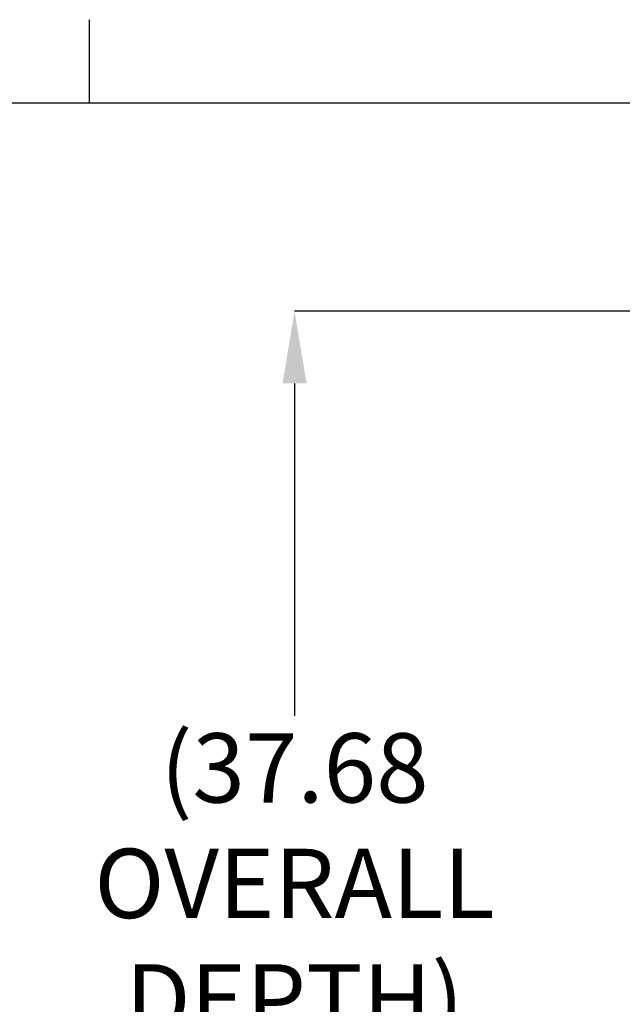
# Model space of a CAD drawing. Units: inches. Extents: x 5 to 302, y 4 to 193.
# Drawn here: x 114 to 134, y 162 to 193 of the extents above; entities that cross this region are included whole.
import ezdxf

# ---------------------------------------------------------------- set-up
doc = ezdxf.new("R2010")
doc.units = ezdxf.units.IN
doc.header["$LTSCALE"] = 18
doc.header["$MEASUREMENT"] = 0
doc.header["$PDSIZE"] = -1
doc.styles.add('SLDTEXTSTYLE0', font='TXT', dxfattribs={"width": 0.75})
doc.dimstyles.new('SLDDIMSTYLE0', dxfattribs={"dimtxt": 2.25, "dimasz": 2.34, "dimexe": 0, "dimexo": 0.0625, "dimgap": 0.5625, "dimtad": 0, "dimtih": 1, "dimtoh": 1, "dimrnd": 1e-09, "dimzin": 12, "dimdsep": 46, "dimtxsty": 'SLDTEXTSTYLE0', "dimsah": 1, "dimcen": 0.09, "dimadec": 0, "dimazin": 3, "dimtfac": 1, "dimtofl": 0, "dimtmove": 0, "dimatfit": 3, "dimfxl": 1, "dimfrac": 2, "dimtolj": 1, "dimtzin": 12, "dimarcsym": 0})

# ---------------------------------------------------------------- blocks, each defined once
blk = doc.blocks.new('_D_1')
at = {"color": 0, "lineweight": -2, "transparency": 16777216}
for p, q in [((134.816, 184.029), (123.208, 184.029)), ((123.208, 181.689), (123.208, 170.888)), ((123.208, 148.692), (123.208, 160.013)), ((145.852, 146.352), (123.208, 146.352))]:
    blk.add_line(p, q, dxfattribs=at)
at = {"color": 0, "transparency": 16777216}
for points in [[(122.818, 181.689), (123.598, 181.689), (123.208, 184.029)], [(122.818, 148.692), (123.598, 148.692), (123.208, 146.352)]]:
    blk.add_solid(points, dxfattribs=at)
at = {"layer": 'Defpoints', "color": 0, "transparency": 16777216}
for p in [(134.879, 184.029), (123.208, 146.352), (145.914, 146.352)]:
    blk.add_point(p, dxfattribs=at)
at = {"color": 0, "transparency": 16777216, "insert": (123.208, 170.325), "char_height": 2.25, "attachment_point": 2, "style": 'SLDTEXTSTYLE0'}
blk.add_mtext('\\A1;(37.68\\POVERALL\\PDEPTH)', dxfattribs=at)

msp = doc.modelspace()

# ---------------------------------------------------------------- linework, layer by layer
for p, q in [((116.55, 190.8), (116.55, 193.5)), ((7.2, 190.8), (298.8, 190.8))]:
    msp.add_line(p, q)

# ---------------------------------------------------------------- dimensions: what is measured, and where the dimension line sits
dim = msp.add_linear_dim(base=(123.208, 146.352), p1=(134.879, 184.029), p2=(145.914, 146.352), angle=90, text='(<>\\POVERALL\\PDEPTH)', dimstyle='SLDDIMSTYLE0')
dim.commit()
dim.dimension.update_dxf_attribs({"geometry": '_D_1', "text_midpoint": (123.208, 165.45), "dimtype": 160})

doc.saveas('drawing.dxf')
